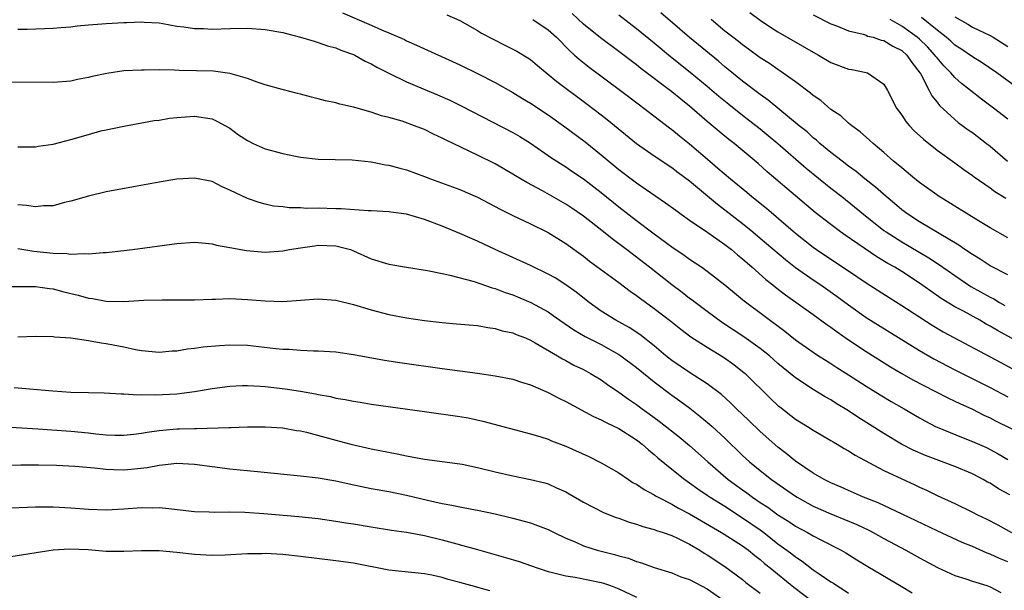
# Model space of a CAD drawing. Units: inches. Extents: x 2646000 to 2649000, y 1470527 to 1473000.
# Drawn here: x 2646183 to 2646295, y 1472252 to 1472317 of the extents above; entities that cross this region are included whole.
import ezdxf

# ---------------------------------------------------------------- set-up
doc = ezdxf.new("R2010")
doc.units = ezdxf.units.IN
doc.header["$MEASUREMENT"] = 0
doc.layers.add('LD26461470_2ft', color=202, linetype='Continuous')

msp = doc.modelspace()

# ---------------------------------------------------------------- linework, layer by layer
at = {"layer": 'LD26461470_2ft'}
for points, elevation in [([(2646219.76, 1472317.76), (2646223, 1472316.39), (2646224.14, 1472315.86), (2646225, 1472315.5), (2646226.74, 1472314.74), (2646227, 1472314.6), (2646228.11, 1472314.11), (2646233, 1472311.9), (2646235, 1472310.92), (2646237, 1472309.88), (2646239, 1472308.76), (2646240.09, 1472308.09), (2646241, 1472307.56), (2646243, 1472306.23), (2646244.74, 1472305), (2646247.18, 1472303.18), (2646249, 1472301.73), (2646251, 1472300.07), (2646253, 1472298.56), (2646256.3, 1472296.3), (2646257.44, 1472295.44), (2646258.06, 1472295), (2646259, 1472294.34), (2646261.07, 1472292.93), (2646263, 1472291.57), (2646263.73, 1472291), (2646264.41, 1472290.41), (2646265, 1472289.96), (2646266.1, 1472289), (2646267.63, 1472287.63), (2646268.42, 1472287), (2646268.73, 1472286.73), (2646269.87, 1472285.87), (2646273, 1472283.67), (2646274.54, 1472282.54), (2646275, 1472282.23), (2646275.69, 1472281.69), (2646277, 1472280.8), (2646279, 1472279.47), (2646281.74, 1472277.74), (2646283, 1472276.99), (2646284.28, 1472276.28), (2646286.76, 1472275), (2646288.23, 1472274.23), (2646289, 1472273.87), (2646289.58, 1472273.58), (2646291, 1472272.95), (2646292.28, 1472272.28), (2646293, 1472271.96), (2646293.63, 1472271.63), (2646299, 1472269.01)], 8788), ([(2646231.56, 1472317.56), (2646233, 1472316.92), (2646235, 1472315.77), (2646235.46, 1472315.46), (2646236.78, 1472314.78), (2646238.12, 1472314.12), (2646239.45, 1472313.45), (2646240.7, 1472312.7), (2646241, 1472312.49), (2646241.8, 1472311.8), (2646243.99, 1472309.99), (2646247.43, 1472307.43), (2646249, 1472306.24), (2646249.69, 1472305.69), (2646253, 1472302.98), (2646255, 1472301.6), (2646257, 1472300.27), (2646257.71, 1472299.71), (2646259, 1472298.76), (2646262.15, 1472296.15), (2646263, 1472295.51), (2646265, 1472293.94), (2646266.16, 1472293), (2646267, 1472292.3), (2646269.86, 1472289.86), (2646271, 1472288.97), (2646273, 1472287.57), (2646273.85, 1472287), (2646275.71, 1472285.71), (2646277, 1472284.74), (2646279, 1472283.32), (2646285, 1472279.59), (2646286.65, 1472278.65), (2646289, 1472277.41), (2646293, 1472275.4), (2646295, 1472274.36)], 8786), ([(2646297, 1472280.1), (2646293.84, 1472281.84), (2646293, 1472282.35), (2646292.57, 1472282.57), (2646291.84, 1472283), (2646289.98, 1472284.02), (2646289, 1472284.54), (2646287.47, 1472285.47), (2646286.28, 1472286.28), (2646285, 1472287.21), (2646283, 1472288.51), (2646282.22, 1472289), (2646281.44, 1472289.44), (2646280.19, 1472290.19), (2646276.62, 1472292.62), (2646276.08, 1472293), (2646275, 1472293.82), (2646273.21, 1472295.21), (2646271, 1472297.06), (2646267.8, 1472299.8), (2646266.75, 1472300.75), (2646264.04, 1472303), (2646263.44, 1472303.44), (2646262.34, 1472304.34), (2646261, 1472305.48), (2646259, 1472307.22), (2646258.01, 1472308), (2646257, 1472308.83), (2646253.49, 1472311.49), (2646253, 1472311.89), (2646251, 1472313.4), (2646248.93, 1472314.93), (2646247, 1472316.5), (2646245.71, 1472317.71)], 8782), ([(2646251, 1472317.55), (2646253, 1472315.98), (2646255, 1472314.36), (2646256.84, 1472312.84), (2646259.07, 1472311.07), (2646261, 1472309.48), (2646262.33, 1472308.33), (2646263.43, 1472307.43), (2646265, 1472306.19), (2646267, 1472304.64), (2646267.91, 1472303.91), (2646269, 1472303), (2646272.21, 1472300.21), (2646275, 1472297.96), (2646276.24, 1472297), (2646278.69, 1472295), (2646281, 1472293.17), (2646281.24, 1472293), (2646283, 1472291.87), (2646286.06, 1472290.06), (2646287.27, 1472289.27), (2646289, 1472288.06), (2646290.84, 1472286.84), (2646293, 1472285.6), (2646293.41, 1472285.41), (2646294.08, 1472285), (2646294.68, 1472284.68)], 8780), ([(2646295, 1472288.13), (2646293, 1472289.15), (2646291.89, 1472289.9), (2646291, 1472290.43), (2646290.15, 1472291), (2646289.48, 1472291.48), (2646285, 1472294.14), (2646283.69, 1472295), (2646283, 1472295.51), (2646282.2, 1472296.2), (2646281.23, 1472297), (2646280.05, 1472298.05), (2646278.85, 1472299), (2646277.84, 1472299.84), (2646277, 1472300.43), (2646276.25, 1472301), (2646275, 1472301.98), (2646273.76, 1472303), (2646273.36, 1472303.36), (2646273, 1472303.64), (2646272.29, 1472304.3), (2646271.41, 1472305), (2646267.9, 1472307.9), (2646267, 1472308.53), (2646265, 1472310.05), (2646263.38, 1472311.38), (2646263, 1472311.68), (2646262.29, 1472312.29), (2646258.98, 1472314.98), (2646257.92, 1472315.92), (2646255.76, 1472317.76)], 8778), ([(2646265.82, 1472317.82), (2646267, 1472316.94), (2646268.16, 1472316.16), (2646269, 1472315.64), (2646273, 1472313.31), (2646273.59, 1472313), (2646275, 1472312.17), (2646277, 1472311.41), (2646277.36, 1472311.36), (2646279, 1472311.04), (2646279.13, 1472311), (2646281, 1472309.72), (2646281.41, 1472309), (2646282.4, 1472307), (2646283, 1472306.2), (2646283.48, 1472305.48), (2646283.88, 1472305), (2646284.43, 1472304.43), (2646285.47, 1472303.47), (2646287, 1472302.25), (2646289, 1472300.81), (2646290.04, 1472300.05), (2646291, 1472299.38), (2646291.21, 1472299.21), (2646293, 1472297.97), (2646293.55, 1472297.55), (2646294.8, 1472296.8)], 8774), ([(2646273, 1472317.53), (2646275, 1472316.54), (2646275.73, 1472316.27), (2646277, 1472315.74), (2646278.63, 1472315.37), (2646279, 1472315.23), (2646279.15, 1472315.15), (2646279.78, 1472315), (2646280.69, 1472314.69), (2646281, 1472314.64), (2646282.01, 1472314.01), (2646283, 1472313.51), (2646283.59, 1472313), (2646284.14, 1472312.14), (2646285.07, 1472311), (2646285.18, 1472310.82), (2646286.12, 1472309), (2646286.4, 1472308.4), (2646287, 1472307.66), (2646287.28, 1472307.28), (2646289, 1472305.7), (2646289.38, 1472305.38), (2646290.54, 1472304.54), (2646291, 1472304.22), (2646292.6, 1472303), (2646293, 1472302.69), (2646294.99, 1472300.99)], 8772), ([(2646297, 1472308.62), (2646293.78, 1472311), (2646292.12, 1472312.12), (2646291, 1472312.79), (2646289.7, 1472313.7), (2646289, 1472314.13), (2646288.56, 1472314.56), (2646288.04, 1472315), (2646287, 1472315.82), (2646285.26, 1472317.26)], 8768), ([(2646289, 1472317.3), (2646290.48, 1472316.48), (2646291, 1472316.16), (2646293, 1472315.19), (2646293.34, 1472315), (2646295, 1472313.97)], 8766), ([(2646183, 1472315.91), (2646184.07, 1472315.93), (2646187, 1472316.03), (2646187.88, 1472316.12), (2646189, 1472316.19), (2646189.71, 1472316.29), (2646191, 1472316.41), (2646192.52, 1472316.52), (2646193, 1472316.58), (2646195, 1472316.67), (2646195.33, 1472316.67), (2646197, 1472316.74), (2646197.29, 1472316.71), (2646199, 1472316.63), (2646199.43, 1472316.57), (2646201, 1472316.27), (2646201.81, 1472316.19), (2646203, 1472315.98), (2646204.02, 1472315.98), (2646205, 1472315.94), (2646207, 1472316), (2646209, 1472316.02), (2646211, 1472315.89), (2646213, 1472315.55), (2646213.42, 1472315.42), (2646215, 1472315.03), (2646216.55, 1472314.55), (2646217, 1472314.43), (2646218.05, 1472314.04), (2646219, 1472313.8), (2646219.55, 1472313.55), (2646221, 1472313.07), (2646221.15, 1472313), (2646222.31, 1472312.31), (2646223, 1472312.02), (2646223.64, 1472311.64), (2646225, 1472310.93), (2646227, 1472309.96), (2646230.5, 1472308.5), (2646231.88, 1472307.88), (2646233.23, 1472307.23), (2646239, 1472304.25), (2646239.79, 1472303.79), (2646241, 1472303.04), (2646243.39, 1472301.39), (2646245, 1472300.35), (2646245.8, 1472299.8), (2646247, 1472299), (2646249, 1472297.45), (2646251, 1472295.83), (2646253, 1472294.29), (2646255, 1472292.79), (2646257, 1472291.32), (2646258.38, 1472290.38), (2646259, 1472289.92), (2646260.39, 1472289), (2646261, 1472288.56), (2646263, 1472287.02), (2646264.09, 1472286.09), (2646265, 1472285.35), (2646265.19, 1472285.19), (2646269.78, 1472281.78), (2646271, 1472280.8), (2646273, 1472279.39), (2646273.58, 1472279), (2646274.44, 1472278.44), (2646275, 1472278.11), (2646275.67, 1472277.67), (2646277, 1472276.83), (2646279, 1472275.55), (2646280.57, 1472274.57), (2646281.83, 1472273.83), (2646283.29, 1472273), (2646285, 1472271.98), (2646285.63, 1472271.63), (2646286.83, 1472271), (2646287, 1472270.91), (2646289.77, 1472269.77), (2646291, 1472269.3), (2646292.6, 1472268.6), (2646293.92, 1472267.92), (2646295, 1472267.27)], 8790), ([(2646241.26, 1472317), (2646243, 1472315.86), (2646243.94, 1472315), (2646245.46, 1472313.46), (2646246, 1472313), (2646246.52, 1472312.52), (2646247.64, 1472311.64), (2646251.19, 1472309), (2646253.35, 1472307.35), (2646253.82, 1472307), (2646256.75, 1472304.75), (2646257, 1472304.58), (2646257.86, 1472303.86), (2646259, 1472302.95), (2646261.28, 1472301), (2646262.22, 1472300.22), (2646263.63, 1472299), (2646265.49, 1472297.49), (2646266.06, 1472297), (2646267.69, 1472295.69), (2646271, 1472292.86), (2646273, 1472291.27), (2646273.38, 1472291), (2646275, 1472289.91), (2646277, 1472288.6), (2646279, 1472287.23), (2646281.57, 1472285.57), (2646283, 1472284.68), (2646286.44, 1472282.44), (2646287.7, 1472281.7), (2646294.22, 1472278.22), (2646295.53, 1472277.53)], 8784), ([(2646295, 1472292.34), (2646293, 1472293.44), (2646291.88, 1472294.12), (2646287.25, 1472297), (2646285, 1472298.59), (2646284.48, 1472299), (2646283, 1472300.23), (2646282.6, 1472300.6), (2646282.09, 1472301), (2646281, 1472301.98), (2646279.77, 1472303), (2646279.37, 1472303.37), (2646278.32, 1472304.32), (2646277.35, 1472305), (2646277, 1472305.3), (2646276.12, 1472306.12), (2646275, 1472306.84), (2646273.84, 1472307.84), (2646273, 1472308.41), (2646272.69, 1472308.69), (2646271, 1472309.96), (2646269.22, 1472311.22), (2646269, 1472311.36), (2646268.04, 1472312.04), (2646267, 1472312.7), (2646265.67, 1472313.67), (2646265, 1472314.14), (2646264.53, 1472314.52), (2646263.89, 1472315), (2646263, 1472315.7), (2646261.45, 1472317)], 8776), ([(2646295, 1472305.76), (2646293.39, 1472307), (2646292.02, 1472308.02), (2646290.8, 1472309), (2646289.78, 1472309.78), (2646289, 1472310.47), (2646288.55, 1472311), (2646287.77, 1472311.77), (2646287, 1472312.67), (2646286.85, 1472312.85), (2646286.76, 1472313), (2646285.91, 1472313.91), (2646285, 1472314.78), (2646284.75, 1472315), (2646283, 1472316.27), (2646281.7, 1472317)], 8770), ([(2646295.25, 1472263.25), (2646293.95, 1472263.95), (2646293, 1472264.57), (2646292.71, 1472264.71), (2646292.23, 1472265), (2646291, 1472265.64), (2646289, 1472266.46), (2646285.7, 1472267.7), (2646284.31, 1472268.31), (2646282.99, 1472268.99), (2646281, 1472270.19), (2646278.05, 1472272.05), (2646277, 1472272.76), (2646275.6, 1472273.6), (2646275, 1472273.99), (2646274.35, 1472274.35), (2646273, 1472275.17), (2646271, 1472276.48), (2646270.38, 1472277), (2646269.61, 1472277.61), (2646269, 1472278.13), (2646268.03, 1472279), (2646267, 1472279.83), (2646265.15, 1472281.15), (2646262.72, 1472282.72), (2646261, 1472283.98), (2646259.63, 1472285), (2646259.28, 1472285.28), (2646259, 1472285.48), (2646258.15, 1472286.15), (2646257, 1472287), (2646254.48, 1472289), (2646251.88, 1472291), (2646250.23, 1472292.23), (2646249.28, 1472293), (2646247, 1472294.77), (2646245.68, 1472295.68), (2646245, 1472296.13), (2646242.36, 1472297.64), (2646240.58, 1472298.58), (2646239.33, 1472299.33), (2646239, 1472299.54), (2646237, 1472300.69), (2646235, 1472301.68), (2646231.4, 1472303.4), (2646231, 1472303.61), (2646230.04, 1472304.04), (2646229, 1472304.57), (2646227.89, 1472305), (2646226.49, 1472305.51), (2646225, 1472305.94), (2646224.14, 1472306.14), (2646223, 1472306.54), (2646221, 1472307.09), (2646219.44, 1472307.44), (2646219, 1472307.58), (2646217.83, 1472307.83), (2646217, 1472308.06), (2646216.22, 1472308.22), (2646215, 1472308.58), (2646214.65, 1472308.65), (2646212.9, 1472309.1), (2646211, 1472309.63), (2646210.08, 1472309.92), (2646209, 1472310.35), (2646207.14, 1472310.86), (2646207, 1472310.92), (2646205.16, 1472311.16), (2646203.22, 1472311.22), (2646201.25, 1472311.25), (2646200.71, 1472311.29), (2646199, 1472311.31), (2646197.29, 1472311.29), (2646197, 1472311.3), (2646195, 1472311.2), (2646193.08, 1472310.92), (2646191.43, 1472310.57), (2646191, 1472310.46), (2646189.77, 1472310.23), (2646189, 1472310.05), (2646187, 1472309.89), (2646182.08, 1472309.92)], 8792), ([(2646183, 1472302.61), (2646183.38, 1472302.62), (2646185, 1472302.62), (2646185.31, 1472302.69), (2646187, 1472302.92), (2646189, 1472303.45), (2646191, 1472304.03), (2646192.41, 1472304.41), (2646193, 1472304.55), (2646195, 1472304.97), (2646198.42, 1472305.58), (2646199, 1472305.65), (2646200.16, 1472305.84), (2646201, 1472305.94), (2646201.98, 1472306.02), (2646203, 1472306.08), (2646205, 1472305.77), (2646205.53, 1472305.53), (2646207, 1472304.71), (2646207.99, 1472303.99), (2646209, 1472303.32), (2646209.65, 1472303), (2646211, 1472302.4), (2646213, 1472301.86), (2646214.44, 1472301.56), (2646215, 1472301.46), (2646217, 1472301.23), (2646220.84, 1472301.16), (2646223, 1472300.92), (2646224.59, 1472300.59), (2646225, 1472300.54), (2646226.21, 1472300.21), (2646227, 1472300), (2646229, 1472299.28), (2646229.69, 1472299), (2646233, 1472297.79), (2646235, 1472296.92), (2646237.57, 1472295.57), (2646239, 1472294.86), (2646241, 1472293.91), (2646242.85, 1472293), (2646243, 1472292.93), (2646245, 1472291.69), (2646247, 1472290.26), (2646247.7, 1472289.7), (2646251, 1472287.27), (2646252.29, 1472286.29), (2646253, 1472285.81), (2646253.45, 1472285.45), (2646255, 1472284.33), (2646256.89, 1472282.89), (2646258, 1472282), (2646259.15, 1472281.15), (2646261, 1472279.95), (2646262.83, 1472278.83), (2646264, 1472278), (2646265, 1472277.23), (2646265.28, 1472277), (2646268.16, 1472274.16), (2646269, 1472273.37), (2646269.2, 1472273.2), (2646271, 1472271.82), (2646272.33, 1472271), (2646273, 1472270.57), (2646275, 1472269.4), (2646275.24, 1472269.24), (2646275.69, 1472269), (2646276.5, 1472268.5), (2646277, 1472268.24), (2646277.75, 1472267.75), (2646281, 1472266.02), (2646283, 1472265.06), (2646284.42, 1472264.42), (2646285, 1472264.13), (2646285.79, 1472263.79), (2646287, 1472263.2), (2646289, 1472262.28), (2646291, 1472261.31), (2646291.58, 1472261), (2646292.54, 1472260.54), (2646293.86, 1472259.86), (2646295.44, 1472259)], 8794), ([(2646295, 1472255.67), (2646294.06, 1472256.06), (2646293, 1472256.56), (2646292.67, 1472256.67), (2646291, 1472257.42), (2646289.86, 1472257.86), (2646287, 1472259.18), (2646283.07, 1472261.07), (2646280.35, 1472262.35), (2646278.68, 1472263), (2646277, 1472263.74), (2646276.14, 1472264.14), (2646275, 1472264.61), (2646274.23, 1472265), (2646273, 1472265.71), (2646271, 1472267.06), (2646269.95, 1472267.95), (2646269, 1472268.65), (2646267, 1472270.42), (2646265.69, 1472271.69), (2646264.3, 1472273), (2646263.65, 1472273.65), (2646262.6, 1472274.6), (2646261, 1472275.82), (2646259, 1472277.1), (2646257, 1472278.47), (2646256.33, 1472279), (2646255, 1472280.11), (2646253.38, 1472281.38), (2646252.17, 1472282.17), (2646250.66, 1472283), (2646249, 1472284.04), (2646247.64, 1472285), (2646246.17, 1472286.17), (2646245, 1472287), (2646243.79, 1472287.79), (2646243, 1472288.23), (2646241, 1472289.2), (2646239, 1472290.11), (2646237.02, 1472291), (2646235, 1472291.94), (2646233, 1472292.83), (2646231, 1472293.66), (2646229, 1472294.41), (2646227, 1472295), (2646225.22, 1472295.22), (2646225, 1472295.26), (2646223, 1472295.37), (2646222.63, 1472295.37), (2646219.6, 1472295.6), (2646219, 1472295.6), (2646217, 1472295.67), (2646215.66, 1472295.66), (2646215, 1472295.72), (2646213.71, 1472295.71), (2646213, 1472295.82), (2646211.92, 1472295.92), (2646211, 1472296.13), (2646210.32, 1472296.32), (2646209, 1472296.77), (2646207, 1472297.72), (2646206.11, 1472298.11), (2646205, 1472298.68), (2646203, 1472299.09), (2646201, 1472298.95), (2646199, 1472298.62), (2646196.1, 1472298.1), (2646193, 1472297.51), (2646191, 1472297.04), (2646189, 1472296.47), (2646188.31, 1472296.31), (2646187, 1472295.96), (2646185.93, 1472295.93), (2646185, 1472295.82), (2646183.98, 1472295.98), (2646183, 1472296.04)], 8796), ([(2646183, 1472291.12), (2646184.81, 1472290.81), (2646187, 1472290.59), (2646188.55, 1472290.55), (2646189, 1472290.48), (2646190.57, 1472290.57), (2646191, 1472290.52), (2646192.67, 1472290.67), (2646193, 1472290.67), (2646195, 1472290.88), (2646196, 1472291), (2646201, 1472291.69), (2646203, 1472291.83), (2646204.26, 1472291.74), (2646205, 1472291.65), (2646205.5, 1472291.5), (2646207, 1472291.24), (2646208.88, 1472290.88), (2646211, 1472290.72), (2646213, 1472290.85), (2646213.76, 1472291), (2646215, 1472291.21), (2646216.56, 1472291.44), (2646217, 1472291.49), (2646219, 1472291.43), (2646220.64, 1472291), (2646221, 1472290.87), (2646223, 1472289.95), (2646225, 1472289.34), (2646227, 1472289), (2646229.35, 1472288.65), (2646231, 1472288.29), (2646231.88, 1472288.12), (2646234.62, 1472287.38), (2646236.67, 1472286.67), (2646237, 1472286.59), (2646238.15, 1472286.15), (2646239, 1472285.87), (2646241.03, 1472285.03), (2646243, 1472283.94), (2646243.56, 1472283.56), (2646244.33, 1472283), (2646245.91, 1472281.91), (2646247.18, 1472281.18), (2646249, 1472280.25), (2646251, 1472279.15), (2646251.23, 1472279), (2646253, 1472277.65), (2646255, 1472276.03), (2646257, 1472274.53), (2646257.9, 1472273.9), (2646259.05, 1472273.05), (2646260.17, 1472272.17), (2646261.27, 1472271.27), (2646261.57, 1472271), (2646263, 1472269.68), (2646265, 1472267.73), (2646265.79, 1472267), (2646267, 1472266), (2646268.28, 1472265), (2646271, 1472263.11), (2646271.18, 1472263), (2646273, 1472261.99), (2646275, 1472261.1), (2646277.91, 1472259.91), (2646279.27, 1472259.27), (2646279.78, 1472259), (2646281, 1472258.31), (2646283.48, 1472257), (2646285, 1472256.14), (2646287.04, 1472255.04), (2646289, 1472254.15), (2646290.25, 1472253.75), (2646291, 1472253.49), (2646292.62, 1472253), (2646293, 1472252.86), (2646294.21, 1472252.21)], 8798), ([(2646180.83, 1472286.83), (2646185, 1472286.83), (2646186.59, 1472286.59), (2646187, 1472286.56), (2646188.22, 1472286.22), (2646189.83, 1472285.83), (2646191, 1472285.5), (2646191.45, 1472285.45), (2646193, 1472285.18), (2646195, 1472285.14), (2646197.28, 1472285.28), (2646199.33, 1472285.33), (2646201, 1472285.3), (2646203, 1472285.31), (2646205, 1472285.39), (2646205.39, 1472285.39), (2646207, 1472285.45), (2646209, 1472285.37), (2646211, 1472285.22), (2646213, 1472285.14), (2646215, 1472285.26), (2646217, 1472285.41), (2646219, 1472285.28), (2646221, 1472284.79), (2646223, 1472284.19), (2646225, 1472283.67), (2646227, 1472283.27), (2646229, 1472282.96), (2646231, 1472282.74), (2646232.62, 1472282.62), (2646235, 1472282.4), (2646236.18, 1472282.18), (2646237, 1472282.08), (2646237.82, 1472281.82), (2646239, 1472281.57), (2646239.39, 1472281.39), (2646240.43, 1472281), (2646241, 1472280.76), (2646241.53, 1472280.47), (2646244.05, 1472279), (2646244.63, 1472278.63), (2646245, 1472278.45), (2646245.93, 1472277.93), (2646247, 1472277.42), (2646247.79, 1472277), (2646249, 1472276.27), (2646249.73, 1472275.73), (2646251, 1472274.89), (2646252.09, 1472274.09), (2646253, 1472273.49), (2646253.64, 1472273), (2646254.44, 1472272.44), (2646255.58, 1472271.58), (2646257.82, 1472269.82), (2646259, 1472268.84), (2646259.99, 1472267.99), (2646261.08, 1472267), (2646263.38, 1472265), (2646265, 1472263.83), (2646265.49, 1472263.49), (2646266.14, 1472263), (2646267, 1472262.41), (2646267.86, 1472261.86), (2646269, 1472261.01), (2646270.24, 1472260.24), (2646271, 1472259.71), (2646272.33, 1472259), (2646273, 1472258.61), (2646273.84, 1472258.16), (2646276.15, 1472257), (2646276.7, 1472256.7), (2646277.92, 1472255.92), (2646279.16, 1472255.16), (2646282.93, 1472252.93), (2646284.18, 1472252.18)], 8800), ([(2646183, 1472281.15), (2646185, 1472281.19), (2646187, 1472281.18), (2646187.15, 1472281.15), (2646189, 1472281.03), (2646191, 1472280.73), (2646192.45, 1472280.45), (2646193, 1472280.39), (2646193.78, 1472280.22), (2646195, 1472280), (2646196.31, 1472279.69), (2646197, 1472279.58), (2646199, 1472279.38), (2646200.46, 1472279.54), (2646201, 1472279.56), (2646202.22, 1472279.78), (2646203, 1472279.86), (2646203.99, 1472280.01), (2646205.83, 1472280.17), (2646207, 1472280.24), (2646209, 1472280.19), (2646212.19, 1472279.81), (2646213, 1472279.73), (2646213.71, 1472279.72), (2646215, 1472279.61), (2646216.46, 1472279.54), (2646217, 1472279.55), (2646219, 1472279.42), (2646221, 1472279.14), (2646224.5, 1472278.5), (2646226.24, 1472278.24), (2646231, 1472277.56), (2646235.03, 1472277.03), (2646237, 1472276.74), (2646239, 1472276.33), (2646240, 1472276), (2646241, 1472275.71), (2646243, 1472274.84), (2646244.2, 1472274.2), (2646245, 1472273.82), (2646248.12, 1472272.12), (2646249, 1472271.75), (2646249.48, 1472271.48), (2646250.53, 1472271), (2646250.84, 1472270.84), (2646251, 1472270.77), (2646253, 1472269.5), (2646253.64, 1472269), (2646254.34, 1472268.34), (2646255, 1472267.83), (2646255.43, 1472267.44), (2646257, 1472266.16), (2646258.47, 1472265), (2646259, 1472264.64), (2646259.94, 1472263.94), (2646261, 1472263.24), (2646261.35, 1472263), (2646263, 1472261.97), (2646265, 1472260.68), (2646267, 1472259.29), (2646267.39, 1472259), (2646269, 1472257.74), (2646270.02, 1472257), (2646270.58, 1472256.58), (2646271, 1472256.24), (2646271.76, 1472255.76), (2646273, 1472254.8), (2646273.66, 1472254.34), (2646275, 1472253.44), (2646275.28, 1472253.28), (2646275.66, 1472253), (2646276.5, 1472252.5), (2646277, 1472252.14)], 8802), ([(2646182.59, 1472275.41), (2646184.79, 1472275.21), (2646186.98, 1472275.02), (2646189, 1472274.89), (2646191, 1472274.82), (2646192.79, 1472274.79), (2646194.7, 1472274.7), (2646195, 1472274.7), (2646196.58, 1472274.58), (2646197, 1472274.6), (2646198.56, 1472274.56), (2646201, 1472274.7), (2646203, 1472274.94), (2646205, 1472275.29), (2646207, 1472275.56), (2646208.38, 1472275.62), (2646209, 1472275.62), (2646210.44, 1472275.56), (2646211, 1472275.52), (2646213.26, 1472275.26), (2646214.98, 1472274.98), (2646216.68, 1472274.68), (2646217, 1472274.6), (2646218.37, 1472274.37), (2646219, 1472274.2), (2646220.04, 1472274.04), (2646221, 1472273.84), (2646221.73, 1472273.73), (2646223, 1472273.52), (2646229, 1472272.68), (2646233, 1472272.14), (2646233.96, 1472271.96), (2646235.6, 1472271.6), (2646241, 1472270.18), (2646242.16, 1472269.84), (2646243, 1472269.56), (2646243.37, 1472269.37), (2646245, 1472268.77), (2646247.59, 1472267.59), (2646249, 1472266.9), (2646251, 1472265.76), (2646252.08, 1472265), (2646252.64, 1472264.64), (2646253, 1472264.46), (2646253.85, 1472263.85), (2646255, 1472263.27), (2646255.16, 1472263.16), (2646255.44, 1472263), (2646257, 1472262.21), (2646257.76, 1472261.76), (2646259, 1472261.1), (2646262.61, 1472259), (2646263.65, 1472258.35), (2646265, 1472257.49), (2646265.66, 1472257), (2646266.39, 1472256.39), (2646267, 1472255.94), (2646267.5, 1472255.5), (2646268.13, 1472255), (2646270.81, 1472252.81), (2646273, 1472251.15)], 8804), ([(2646180.98, 1472270.98), (2646185.26, 1472270.74), (2646189, 1472270.46), (2646191, 1472270.27), (2646191.84, 1472270.17), (2646193, 1472270.06), (2646193.97, 1472270.03), (2646195, 1472270.02), (2646196.13, 1472270.13), (2646197, 1472270.25), (2646197.63, 1472270.37), (2646199, 1472270.54), (2646201, 1472270.71), (2646201.29, 1472270.71), (2646203, 1472270.78), (2646203.23, 1472270.76), (2646206.89, 1472270.89), (2646207.12, 1472270.88), (2646209, 1472270.94), (2646211, 1472270.95), (2646213, 1472270.84), (2646214.55, 1472270.55), (2646215, 1472270.5), (2646215.65, 1472270.35), (2646219, 1472269.43), (2646220.68, 1472269), (2646223, 1472268.48), (2646225.91, 1472267.91), (2646227, 1472267.67), (2646227.58, 1472267.58), (2646229, 1472267.3), (2646233, 1472266.77), (2646233.28, 1472266.72), (2646235, 1472266.37), (2646237, 1472265.86), (2646239, 1472265.4), (2646241, 1472265.01), (2646242.62, 1472264.62), (2646243, 1472264.5), (2646243.94, 1472264.06), (2646245, 1472263.61), (2646245.39, 1472263.39), (2646247, 1472262.43), (2646249.27, 1472261.27), (2646250.7, 1472260.7), (2646251, 1472260.61), (2646252.19, 1472260.19), (2646253, 1472259.96), (2646253.7, 1472259.7), (2646255, 1472259.36), (2646255.25, 1472259.25), (2646256.02, 1472259), (2646257, 1472258.65), (2646257.64, 1472258.36), (2646259, 1472257.69), (2646260.18, 1472257), (2646260.67, 1472256.67), (2646261, 1472256.49), (2646263, 1472255.16), (2646265, 1472253.68), (2646265.37, 1472253.37), (2646267, 1472252.14)], 8806), ([(2646179, 1472266.61), (2646183.34, 1472266.66), (2646185.35, 1472266.65), (2646187.39, 1472266.61), (2646189.49, 1472266.51), (2646191.68, 1472266.32), (2646193, 1472266.15), (2646193.86, 1472266.14), (2646195, 1472266.09), (2646195.84, 1472266.16), (2646197.64, 1472266.36), (2646199, 1472266.63), (2646199.36, 1472266.64), (2646201, 1472266.83), (2646203, 1472266.73), (2646207, 1472266.21), (2646210.11, 1472265.89), (2646215, 1472265.42), (2646217, 1472265.18), (2646219, 1472264.83), (2646220.49, 1472264.49), (2646223, 1472263.98), (2646225, 1472263.64), (2646227, 1472263.24), (2646229.34, 1472262.66), (2646231, 1472262.29), (2646232.11, 1472262.11), (2646233, 1472261.9), (2646234.36, 1472261.64), (2646235, 1472261.53), (2646237, 1472261.1), (2646238.7, 1472260.7), (2646239, 1472260.62), (2646240.3, 1472260.3), (2646241, 1472260.08), (2646241.8, 1472259.8), (2646243, 1472259.34), (2646243.68, 1472259), (2646245, 1472258.38), (2646246.06, 1472257.94), (2646247, 1472257.5), (2646248.56, 1472257), (2646250.52, 1472256.52), (2646251, 1472256.38), (2646252.1, 1472256.1), (2646253, 1472255.74), (2646253.58, 1472255.58), (2646255, 1472255.05), (2646257, 1472254.43), (2646258.01, 1472254.01), (2646259, 1472253.69), (2646261, 1472252.63), (2646263.14, 1472251.14)], 8808), ([(2646182.19, 1472261.81), (2646184.12, 1472261.88), (2646185, 1472261.89), (2646187, 1472261.9), (2646189, 1472261.81), (2646191, 1472261.66), (2646193, 1472261.58), (2646195, 1472261.68), (2646197, 1472261.83), (2646198.2, 1472261.8), (2646199, 1472261.82), (2646199.77, 1472261.77), (2646203, 1472261.39), (2646204.66, 1472261.34), (2646205.3, 1472261.3), (2646207, 1472261.33), (2646208.7, 1472261.3), (2646210.84, 1472261.16), (2646214.8, 1472260.8), (2646217, 1472260.57), (2646219, 1472260.3), (2646220.11, 1472260.11), (2646221, 1472259.98), (2646223, 1472259.64), (2646225.28, 1472259.28), (2646227, 1472259.05), (2646229, 1472258.67), (2646231, 1472258.18), (2646235, 1472257.09), (2646238.19, 1472256.19), (2646239.72, 1472255.72), (2646241.77, 1472255), (2646243, 1472254.6), (2646243.5, 1472254.5), (2646245, 1472254.11), (2646246.05, 1472253.95), (2646249, 1472253.35), (2646249.28, 1472253.28), (2646250.07, 1472253), (2646251, 1472252.65), (2646253, 1472251.71)], 8810), ([(2646236.41, 1472252.41), (2646234.25, 1472253), (2646233, 1472253.36), (2646231.7, 1472253.7), (2646231, 1472253.92), (2646229.83, 1472254.17), (2646229, 1472254.32), (2646225, 1472254.75), (2646221, 1472255.52), (2646219, 1472255.81), (2646215, 1472256.29), (2646213, 1472256.51), (2646211, 1472256.63), (2646210.61, 1472256.61), (2646209, 1472256.61), (2646206.46, 1472256.46), (2646205, 1472256.41), (2646203, 1472256.5), (2646201, 1472256.74), (2646199, 1472256.92), (2646197, 1472256.94), (2646195, 1472256.86), (2646193, 1472256.86), (2646190.97, 1472257.03), (2646188.87, 1472257.13), (2646187, 1472257), (2646181, 1472256.08)], 8812)]:
    msp.add_lwpolyline(points, dxfattribs=dict(at, elevation=elevation))

doc.saveas('drawing.dxf')
